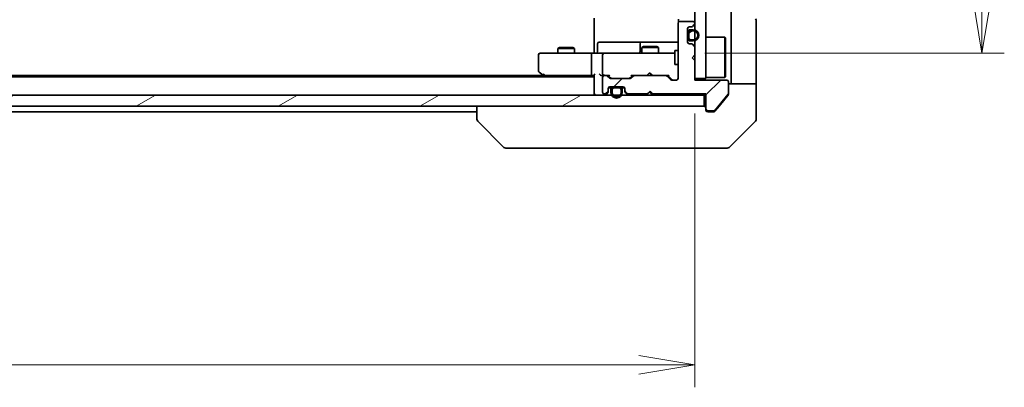
# Model space of a CAD drawing. Units: millimetres. Extents: x -1907 to 6169, y 32 to 1437.
# Drawn here: x 1063 to 1239, y 810 to 876 of the extents above; entities that cross this region are included whole.
import ezdxf

# ---------------------------------------------------------------- set-up
doc = ezdxf.new("R2010")
doc.units = ezdxf.units.MM
doc.header["$LTSCALE"] = 4
doc.layers.get('Defpoints').update_dxf_attribs({"lineweight": 25})
for name, color, linetype, lineweight in [('Dimension (ISO)', 7, 'Continuous', 18), ('Hatch (ISO)', 1, 'Continuous', 18), ('Visible (ISO)', 7, 'Continuous', 35)]:
    doc.layers.add(name, color=color, linetype=linetype, lineweight=lineweight)
doc.styles.add('Note Text (TK)', font='MS PGothic.ttf')
doc.dimstyles.new('Default - Method 1b (TK)', dxfattribs={"dimscale": 4, "dimtxt": 2.5, "dimasz": 2.5, "dimexe": 1, "dimexo": 1.5, "dimgap": 1, "dimtad": 1, "dimrnd": 1e-08, "dimdsep": 46, "dimtxsty": 'Note Text (TK)', "dimblk": 'OPEN', "dimcen": 0.09, "dimdle": 5, "dimclrd": 100, "dimclre": 100, "dimclrt": 7, "dimadec": 1, "dimazin": 1, "dimtfac": 1, "dimtmove": 0, "dimatfit": 3, "dimldrblk": 'OPEN', "dimfxl": 1, "dimtolj": 1, "dimlwd": -1, "dimlwe": -1, "dimarcsym": 0})
pattern_1 = [(45, (0, 0), (-8.98026, 8.98026), [])]
pattern_2 = [(30, (0, 0), (-6.35, 10.99852), [])]
pattern_3 = [(60, (0, 0), (-10.99852, 6.35), [])]
pattern_4 = [(120.0002, (0, 0), (-10.9985, -6.35003), [])]

# ---------------------------------------------------------------- blocks, each defined once
blk = doc.blocks.new('_Open')
at = {"color": 0, "linetype": 'ByBlock', "lineweight": -2}
for p, q in [((-1, 0.167), (0, 0)), ((-1, -0.167), (0, 0)), ((0, 0), (-1, 0))]:
    blk.add_line(p, q, dxfattribs=at)
blk = doc.blocks.new('*D9')
at = {"layer": 'Defpoints', "color": 0}
for p in [(1179.39, 1024.75), (1179.39, 869.75), (1234.96, 869.75)]:
    blk.add_point(p, dxfattribs=at)
at = {"layer": 'Dimension (ISO)', "color": 100}
for p, q in [((1185.39, 1024.75), (1238.96, 1024.75)), ((1234.96, 1014.75), (1234.96, 879.75)), ((1185.39, 869.75), (1238.96, 869.75))]:
    blk.add_line(p, q, dxfattribs=at)
at = {"layer": 'Dimension (ISO)', "color": 100, "xscale": 10, "yscale": 10, "zscale": 10}
for p, rotation in [((1234.96, 1024.75), 90), ((1234.96, 869.75), 270)]:
    blk.add_blockref('_Open', p, dxfattribs=dict(at, rotation=rotation))
at = {"layer": 'Dimension (ISO)', "color": 7, "insert": (1225.96, 937.48), "char_height": 10, "attachment_point": 4, "rotation": 90, "style": 'Note Text (TK)'}
blk.add_mtext('\\A1;155', dxfattribs=at)
blk = doc.blocks.new('*D10')
at = {"layer": 'Defpoints', "color": 0}
for p in [(897.58, 865.25), (1183.58, 864.95), (1183.58, 813.95)]:
    blk.add_point(p, dxfattribs=at)
at = {"layer": 'Dimension (ISO)', "color": 100}
for p, q in [((897.58, 859.25), (897.58, 809.95)), ((1183.58, 858.95), (1183.58, 809.95)), ((907.58, 813.95), (1173.58, 813.95))]:
    blk.add_line(p, q, dxfattribs=at)
at = {"layer": 'Dimension (ISO)', "color": 100, "xscale": 10, "yscale": 10, "zscale": 10, "rotation": 180}
blk.add_blockref('_Open', (897.58, 813.95), dxfattribs=at)
at = {"layer": 'Dimension (ISO)', "color": 100, "xscale": 10, "yscale": 10, "zscale": 10}
blk.add_blockref('_Open', (1183.58, 813.95), dxfattribs=at)
at = {"layer": 'Dimension (ISO)', "color": 7, "insert": (1030.43, 822.95), "char_height": 10, "attachment_point": 4, "style": 'Note Text (TK)'}
blk.add_mtext('\\A1;286', dxfattribs=at)

msp = doc.modelspace()

# ---------------------------------------------------------------- hatches: boundary and pattern name
at = {"layer": 'Hatch (ISO)'}
h = msp.add_hatch(dxfattribs=at)
h.set_pattern_fill('ANSI31', color=256, scale=101.6, style=0)
h.set_pattern_definition(pattern_1)
h.paths.add_polyline_path([(1183.5766, 865.2508), (1185.5766, 865.2508), (1185.5766, 1029.2508), (1183.5766, 1029.2508)])
h = msp.add_hatch(dxfattribs=at)
h.set_pattern_fill('ANSI31', color=256, scale=101.6, style=0)
h.set_pattern_definition(pattern_1)
edge = h.paths.add_edge_path()
edge.add_line((1175.5766, 862.9508), (1176.0766, 862.4508))
edge.add_line((1176.0766, 862.4508), (1185.5766, 862.4508))
edge.add_line((1185.5766, 862.4508), (1185.5766, 859.7508))
edge.add_ellipse((1185.8766, 859.7508), major_axis=(0, -0.3), ratio=1, start_angle=270, end_angle=360)
edge.add_line((1185.8766, 859.4508), (1186.9829, 859.4508))
edge.add_ellipse((1186.9829, 859.6508), major_axis=(0.2, 0), ratio=1, start_angle=270, end_angle=320.194429)
edge.add_line((1187.1366, 859.5228), (1189.5302, 862.3952))
edge.add_ellipse((1189.3766, 862.5232), major_axis=(0.128, 0.1536), ratio=1, start_angle=270, end_angle=309.805571)
edge.add_line((1189.5766, 862.5232), (1189.5766, 864.6508))
edge.add_ellipse((1189.2766, 864.6508), major_axis=(0, 0.3), ratio=1, start_angle=270, end_angle=360)
edge.add_line((1189.2766, 864.9508), (1183.5766, 864.9508))
edge.add_line((1183.5766, 864.9508), (1183.5766, 868.4508))
edge.add_line((1183.5766, 868.4508), (1183.0766, 868.9508))
edge.add_line((1183.0766, 868.9508), (1183.5766, 869.4508))
edge.add_line((1183.5766, 869.4508), (1183.5766, 870.8266))
edge.add_ellipse((1183.2766, 870.8266), major_axis=(0, 0.3), ratio=1, start_angle=270, end_angle=315)
edge.add_line((1183.4887, 871.0387), (1183.1645, 871.363))
edge.add_ellipse((1182.9523, 871.1508), major_axis=(-0.2121, 0.2121), ratio=1, start_angle=270, end_angle=315)
edge.add_line((1182.9523, 871.4508), (1182.5766, 871.4508))
edge.add_ellipse((1182.5766, 871.7508), major_axis=(-0.3, 0), ratio=1, start_angle=0, end_angle=90, ccw=False)
edge.add_line((1182.2766, 871.7508), (1182.2766, 874.1508))
edge.add_ellipse((1182.5766, 874.1508), major_axis=(0, 0.3), ratio=1, start_angle=0, end_angle=90, ccw=False)
edge.add_line((1182.5766, 874.4508), (1182.9523, 874.4508))
edge.add_ellipse((1182.9523, 874.7508), major_axis=(0.3, 0), ratio=1, start_angle=270, end_angle=315)
edge.add_line((1183.1645, 874.5387), (1183.4887, 874.863))
edge.add_ellipse((1183.2766, 875.0751), major_axis=(0.2121, 0.2121), ratio=1, start_angle=270, end_angle=315)
edge.add_line((1183.5766, 875.0751), (1183.5766, 875.1508))
edge.add_ellipse((1183.2766, 875.1508), major_axis=(0, 0.3), ratio=1, start_angle=270, end_angle=360)
edge.add_line((1183.2766, 875.4508), (1180.8766, 875.4508))
edge.add_ellipse((1180.8766, 875.1508), major_axis=(-0.3, 0), ratio=1, start_angle=270, end_angle=360)
edge.add_line((1180.5766, 875.1508), (1180.5766, 865.2508))
edge.add_ellipse((1180.2766, 865.2508), major_axis=(0, -0.3), ratio=1, start_angle=0, end_angle=90, ccw=False)
edge.add_line((1180.2766, 864.9508), (1179.4509, 864.9508))
edge.add_ellipse((1179.4509, 865.2508), major_axis=(-0.3, 0), ratio=1, start_angle=45, end_angle=90, ccw=False)
edge.add_line((1179.2387, 865.0387), (1178.6145, 865.663))
edge.add_ellipse((1178.4023, 865.4508), major_axis=(-0.2121, 0.2121), ratio=1, start_angle=270, end_angle=315)
edge.add_line((1178.4023, 865.7508), (1172.7509, 865.7508))
edge.add_ellipse((1172.7509, 865.4508), major_axis=(-0.3, 0), ratio=1, start_angle=270, end_angle=315)
edge.add_line((1172.5387, 865.663), (1172.2145, 865.3387))
edge.add_ellipse((1172.0023, 865.5508), major_axis=(-0.2121, -0.2121), ratio=1, start_angle=45, end_angle=90, ccw=False)
edge.add_line((1172.0023, 865.2508), (1168.5009, 865.2508))
edge.add_ellipse((1168.5009, 865.5508), major_axis=(-0.3, 0), ratio=1, start_angle=45, end_angle=90, ccw=False)
edge.add_line((1168.2887, 865.3387), (1167.9645, 865.663))
edge.add_ellipse((1167.7523, 865.4508), major_axis=(-0.2121, 0.2121), ratio=1, start_angle=270, end_angle=315)
edge.add_line((1167.7523, 865.7508), (1167.3766, 865.7508))
edge.add_ellipse((1167.3766, 865.4508), major_axis=(-0.3, 0), ratio=1, start_angle=270, end_angle=360)
edge.add_line((1167.0766, 865.4508), (1167.0766, 862.7508))
edge.add_ellipse((1167.3766, 862.7508), major_axis=(0, -0.3), ratio=1, start_angle=270, end_angle=360)
edge.add_line((1167.3766, 862.4508), (1167.4523, 862.4508))
edge.add_ellipse((1167.4523, 862.7508), major_axis=(0.3, 0), ratio=1, start_angle=270, end_angle=315)
edge.add_line((1167.6645, 862.5387), (1167.9887, 862.863))
edge.add_ellipse((1167.7766, 863.0751), major_axis=(0.2121, 0.2121), ratio=1, start_angle=270, end_angle=315)
edge.add_line((1168.0766, 863.0751), (1168.0766, 863.4508))
edge.add_ellipse((1168.3766, 863.4508), major_axis=(0, 0.3), ratio=1, start_angle=0, end_angle=90, ccw=False)
edge.add_line((1168.3766, 863.7508), (1170.7766, 863.7508))
edge.add_ellipse((1170.7766, 863.4508), major_axis=(0.3, 0), ratio=1, start_angle=0, end_angle=90, ccw=False)
edge.add_line((1171.0766, 863.4508), (1171.0766, 863.0751))
edge.add_ellipse((1171.3766, 863.0751), major_axis=(0, -0.3), ratio=1, start_angle=270, end_angle=315)
edge.add_line((1171.1645, 862.863), (1171.4887, 862.5387))
edge.add_ellipse((1171.7009, 862.7508), major_axis=(0.2121, -0.2121), ratio=1, start_angle=270, end_angle=315)
edge.add_line((1171.7009, 862.4508), (1175.0766, 862.4508))
edge.add_line((1175.0766, 862.4508), (1175.5766, 862.9508))
h = msp.add_hatch(dxfattribs=at)
h.set_pattern_fill('ANSI31', color=256, scale=101.6, angle=14.999978, style=0)
h.set_pattern_definition(pattern_3)
edge = h.paths.add_edge_path()
edge.add_line((1182.7966, 871.9508), (1183.2966, 871.9508))
edge.add_ellipse((1183.2966, 872.9508), major_axis=(1, 0), ratio=1, start_angle=270, end_angle=450)
edge.add_line((1183.2966, 873.9508), (1182.7966, 873.9508))
edge.add_ellipse((1182.7966, 873.4508), major_axis=(-0.5, 0), ratio=1, start_angle=270, end_angle=360)
edge.add_line((1182.2966, 873.4508), (1182.2966, 872.4508))
edge.add_ellipse((1182.7966, 872.4508), major_axis=(0, -0.5), ratio=1, start_angle=270, end_angle=360)
edge = h.paths.add_edge_path(flags=0)
edge.add_line((1182.7966, 873.7508), (1183.2966, 873.7508))
edge.add_ellipse((1183.2966, 872.9508), major_axis=(0.8, 0), ratio=1, start_angle=270, end_angle=450, ccw=False)
edge.add_line((1183.2966, 872.1508), (1182.7966, 872.1508))
edge.add_ellipse((1182.7966, 872.4508), major_axis=(-0.3, 0), ratio=1, start_angle=0, end_angle=90, ccw=False)
edge.add_line((1182.4966, 872.4508), (1182.4966, 873.4508))
edge.add_ellipse((1182.7966, 873.4508), major_axis=(0, 0.3), ratio=1, start_angle=0, end_angle=90, ccw=False)
h = msp.add_hatch(dxfattribs=at)
h.set_pattern_fill('ANSI31', color=256, scale=101.6, angle=75.000175, style=0)
h.set_pattern_definition(pattern_4)
h.paths.add_polyline_path([(1182.2966, 873.4008), (1182.2766, 873.4008), (1182.2766, 872.5008), (1182.2966, 872.5008)])
h = msp.add_hatch(dxfattribs=at)
h.set_pattern_fill('ANSI31', color=256, scale=101.6, angle=-14.999978, style=0)
h.set_pattern_definition(pattern_2)
edge = h.paths.add_edge_path()
edge.add_line((1182.4966, 873.4508), (1182.4966, 872.4508))
edge.add_ellipse((1182.7966, 872.4508), major_axis=(0, -0.3), ratio=1, start_angle=270, end_angle=360)
edge.add_line((1182.7966, 872.1508), (1183.2966, 872.1508))
edge.add_ellipse((1183.2966, 872.9508), major_axis=(0.8, 0), ratio=1, start_angle=270, end_angle=450)
edge.add_line((1183.2966, 873.7508), (1182.7966, 873.7508))
edge.add_ellipse((1182.7966, 873.4508), major_axis=(-0.3, 0), ratio=1, start_angle=270, end_angle=360)
h = msp.add_hatch(dxfattribs=at)
h.set_pattern_fill('ANSI31', color=256, scale=101.6, angle=14.999978, style=0)
h.set_pattern_definition(pattern_3)
edge = h.paths.add_edge_path()
edge.add_line((1168.5766, 863.2308), (1168.5766, 862.7308))
edge.add_ellipse((1169.5766, 862.7308), major_axis=(0, -1), ratio=1, start_angle=270, end_angle=450)
edge.add_line((1170.5766, 862.7308), (1170.5766, 863.2308))
edge.add_ellipse((1170.0766, 863.2308), major_axis=(0, 0.5), ratio=1, start_angle=270, end_angle=360)
edge.add_line((1170.0766, 863.7308), (1169.0766, 863.7308))
edge.add_ellipse((1169.0766, 863.2308), major_axis=(-0.5, 0), ratio=1, start_angle=270, end_angle=360)
edge = h.paths.add_edge_path(flags=0)
edge.add_line((1170.3766, 863.2308), (1170.3766, 862.7308))
edge.add_ellipse((1169.5766, 862.7308), major_axis=(0, -0.8), ratio=1, start_angle=270, end_angle=450, ccw=False)
edge.add_line((1168.7766, 862.7308), (1168.7766, 863.2308))
edge.add_ellipse((1169.0766, 863.2308), major_axis=(0, 0.3), ratio=1, start_angle=0, end_angle=90, ccw=False)
edge.add_line((1169.0766, 863.5308), (1170.0766, 863.5308))
edge.add_ellipse((1170.0766, 863.2308), major_axis=(0.3, 0), ratio=1, start_angle=0, end_angle=90, ccw=False)
h = msp.add_hatch(dxfattribs=at)
h.set_pattern_fill('ANSI31', color=256, scale=101.6, angle=-14.999978, style=0)
h.set_pattern_definition(pattern_2)
edge = h.paths.add_edge_path()
edge.add_line((1170.0766, 863.5308), (1169.0766, 863.5308))
edge.add_ellipse((1169.0766, 863.2308), major_axis=(-0.3, 0), ratio=1, start_angle=270, end_angle=360)
edge.add_line((1168.7766, 863.2308), (1168.7766, 862.7308))
edge.add_ellipse((1169.5766, 862.7308), major_axis=(0, -0.8), ratio=1, start_angle=270, end_angle=450)
edge.add_line((1170.3766, 862.7308), (1170.3766, 863.2308))
edge.add_ellipse((1170.0766, 863.2308), major_axis=(0, 0.3), ratio=1, start_angle=270, end_angle=360)
h = msp.add_hatch(dxfattribs=at)
h.set_pattern_fill('ANSI31', color=256, scale=101.6, angle=75.000175, style=0)
h.set_pattern_definition(pattern_4)
h.paths.add_polyline_path([(1170.0266, 863.7308), (1170.0266, 863.7508), (1169.1266, 863.7508), (1169.1266, 863.7308)])
h = msp.add_hatch(dxfattribs=at)
h.set_pattern_fill('ANSI31', color=256, scale=101.6, angle=-14.999978, style=0)
h.set_pattern_definition(pattern_2)
h.paths.add_polyline_path([(895.8766, 862.2508), (895.8766, 860.2508), (1185.2766, 860.2508), (1185.2766, 862.2508)])

# ---------------------------------------------------------------- linework, layer by layer
at = {"layer": 'Visible (ISO)'}
for p, q in [((1183.5766, 1029.2508), (1183.5766, 865.2508)), ((1185.5766, 865.2508), (1185.5766, 1029.2508)), ((1190.0766, 877.7508), (1190.0766, 865.2508)), ((1165.5766, 870.2508), (1165.5766, 876.0508)), ((1180.6664, 875.8368), (1180.6664, 875.3649)), ((1180.5766, 875.1508), (1180.5766, 865.2508)), ((1183.2766, 875.4508), (1180.8766, 875.4508)), ((1182.2766, 871.7508), (1182.2766, 874.1508)), ((1182.5766, 874.4508), (1182.9523, 874.4508)), ((1183.2966, 873.9508), (1182.7966, 873.9508)), ((1183.1645, 874.5387), (1183.4887, 874.863)), ((1183.5766, 875.0751), (1183.5766, 875.1508)), ((1194.5766, 865.2508), (1194.5766, 875.5437)), ((1182.2966, 873.4008), (1182.2766, 873.4008)), ((1182.2766, 873.4008), (1182.2766, 872.5008)), ((1182.2766, 872.5008), (1182.2966, 872.5008)), ((1182.2966, 873.4508), (1182.2966, 872.4508)), ((1182.2966, 872.5008), (1182.2966, 873.4008)), ((1182.4966, 872.4508), (1182.4966, 873.4508)), ((1182.4966, 873.4508), (1182.4966, 872.4508)), ((1182.7966, 873.7508), (1183.2966, 873.7508)), ((1183.2966, 873.7508), (1182.7966, 873.7508)), ((1183.2966, 872.1508), (1182.7966, 872.1508)), ((1182.7966, 872.1508), (1183.2966, 872.1508)), ((1185.5766, 872.6008), (1188.9766, 872.6008)), ((1188.9766, 865.4008), (1188.9766, 872.6008)), ((1189.0766, 872.5008), (1188.9766, 872.6008)), ((1189.0766, 872.5008), (1189.0766, 865.5008)), ((1159.3833, 870.7542), (1159.0766, 870.6008)), ((1162.0766, 870.6008), (1159.0766, 870.6008)), ((1159.0766, 869.7508), (1159.0766, 870.6008)), ((1159.3833, 870.7542), (1161.7699, 870.7542)), ((1161.7699, 870.7542), (1162.0766, 870.6008)), ((1162.0766, 869.7508), (1162.0766, 870.6008)), ((1166.1779, 870.0508), (1166.1779, 871.4508)), ((1170.4076, 871.7508), (1166.4779, 871.7508)), ((1174.0821, 871.7508), (1170.4076, 871.7508)), ((1173.7821, 871.4508), (1173.7821, 870.0508)), ((1174.3833, 870.9542), (1174.0766, 870.8008)), ((1177.0766, 870.8008), (1174.0766, 870.8008)), ((1174.0766, 869.7508), (1174.0766, 870.8008)), ((1174.2536, 871.7508), (1174.0821, 871.7508)), ((1180.5766, 871.7508), (1174.2536, 871.7508)), ((1174.3833, 870.9542), (1176.7699, 870.9542)), ((1176.7699, 870.9542), (1177.0766, 870.8008)), ((1177.0766, 869.7508), (1177.0766, 870.8008)), ((1182.9523, 871.4508), (1182.5766, 871.4508)), ((1182.7966, 871.9508), (1183.2966, 871.9508)), ((1183.4887, 871.0387), (1183.1645, 871.363)), ((1183.5766, 869.4508), (1183.5766, 870.8266)), ((1155.5766, 869.4508), (1155.5766, 866.6008)), ((1156.64, 869.7508), (1155.8766, 869.7508)), ((1165.2009, 869.7508), (1156.64, 869.7508)), ((1165.0766, 866.0508), (1165.0766, 869.4508)), ((1165.2009, 869.7508), (1167.3766, 869.7508)), ((1165.5766, 870.2508), (1165.5766, 869.9759)), ((1165.5766, 869.7586), (1165.5766, 869.9759)), ((1167.0766, 869.4508), (1167.0766, 866.0508)), ((1168.1948, 869.7508), (1167.3766, 869.7508)), ((1179.3912, 869.7508), (1168.1948, 869.7508)), ((1179.9766, 869.7508), (1179.3912, 869.7508)), ((1179.9766, 870.2508), (1179.9766, 867.7508)), ((1180.5766, 870.2508), (1179.9766, 870.2508)), ((1183.0766, 868.9508), (1183.5766, 869.4508)), ((1183.5766, 868.4508), (1183.0766, 868.9508)), ((1180.5766, 867.7508), (1179.9766, 867.7508)), ((1183.5766, 864.9508), (1183.5766, 868.4508)), ((1165.5766, 865.5508), (915.5766, 865.5508)), ((1156.5099, 865.7508), (924.6433, 865.7508)), ((1155.6966, 866.3608), (1156.4299, 865.8108)), ((1156.4299, 865.8108), (1156.7766, 865.5508)), ((1156.64, 866.0508), (1156.4844, 865.8952)), ((1156.6099, 865.7508), (1165.2009, 865.7508)), ((1165.2009, 865.7508), (1165.5766, 865.7508)), ((1165.5766, 865.8387), (1165.5766, 862.5508)), ((1167.0009, 865.7508), (1167.3766, 865.7508)), ((1167.0766, 865.4508), (1167.0766, 862.7508)), ((1167.7523, 865.7508), (1167.3766, 865.7508)), ((1167.7523, 865.7508), (1168.2527, 865.7508)), ((1168.2887, 865.3387), (1167.9645, 865.663)), ((1168.4887, 865.3387), (1168.0766, 865.7508)), ((1172.0023, 865.2508), (1168.5009, 865.2508)), ((1172.4266, 865.7508), (1172.0145, 865.3387)), ((1172.5387, 865.663), (1172.2145, 865.3387)), ((1172.2505, 865.7508), (1172.7509, 865.7508)), ((1178.4023, 865.7508), (1172.7509, 865.7508)), ((1174.9907, 865.7508), (1175.0507, 865.8108)), ((1175.4907, 866.2508), (1175.0507, 865.8108)), ((1175.4907, 866.2508), (1175.9307, 865.8108)), ((1175.9307, 865.8108), (1175.9907, 865.7508)), ((1178.4023, 865.7508), (1178.9027, 865.7508)), ((1179.2387, 865.0387), (1178.6145, 865.663)), ((1179.4387, 865.0387), (1178.7266, 865.7508)), ((1183.5766, 865.2508), (1185.5766, 865.2508)), ((1185.5766, 865.4008), (1188.9766, 865.4008)), ((1189.0766, 865.5008), (1188.9766, 865.4008)), ((1190.0766, 865.2508), (1190.0766, 864.2508)), ((1194.5766, 864.2508), (1194.5766, 865.2508)), ((1168.0766, 863.0751), (1168.0766, 863.4508)), ((1168.6766, 863.5308), (1168.0875, 863.5308)), ((1168.0938, 863.5508), (1168.6924, 863.5508)), ((1168.3766, 863.7508), (1170.7766, 863.7508)), ((1170.0766, 863.7308), (1169.0766, 863.7308)), ((1169.0766, 863.5308), (1170.0766, 863.5308)), ((1170.0766, 863.5308), (1169.0766, 863.5308)), ((1170.0266, 863.7508), (1169.1266, 863.7508)), ((1169.1266, 863.7508), (1169.1266, 863.7308)), ((1169.1266, 863.7308), (1170.0266, 863.7308)), ((1170.0266, 863.7308), (1170.0266, 863.7508)), ((1170.4608, 863.5508), (1171.0594, 863.5508)), ((1171.0657, 863.5308), (1170.4766, 863.5308)), ((1171.0766, 863.4508), (1171.0766, 863.0751)), ((1180.2766, 864.9508), (1179.4509, 864.9508)), ((1189.2766, 864.9508), (1183.5766, 864.9508)), ((1189.5766, 862.5232), (1189.5766, 864.6508)), ((1189.5766, 864.2508), (1194.5766, 864.2508)), ((1194.5766, 864.2508), (1194.5766, 860.2508)), ((1185.2766, 862.2508), (895.8766, 862.2508)), ((1165.5766, 862.5508), (1165.5766, 862.2508)), ((1167.3766, 862.4508), (1167.4523, 862.4508)), ((1167.6645, 862.5387), (1167.9887, 862.863)), ((1167.6645, 862.3387), (1167.9887, 862.663)), ((1168.0766, 862.8751), (1168.0766, 863.0751)), ((1168.5766, 863.2308), (1168.5766, 862.7308)), ((1168.7766, 862.7308), (1168.7766, 863.2308)), ((1168.7766, 863.2308), (1168.7766, 862.7308)), ((1170.3766, 863.2308), (1170.3766, 862.7308)), ((1170.3766, 862.7308), (1170.3766, 863.2308)), ((1170.5766, 862.7308), (1170.5766, 863.2308)), ((1171.0766, 863.0751), (1171.0766, 862.8751)), ((1171.1645, 862.863), (1171.4887, 862.5387)), ((1171.1645, 862.663), (1171.4887, 862.3387)), ((1171.7009, 862.4508), (1175.0766, 862.4508)), ((1174.9907, 862.2508), (1175.0785, 862.3387)), ((1175.0766, 862.4508), (1175.5766, 862.9508)), ((1175.4907, 862.7508), (1175.0785, 862.3387)), ((1175.4907, 862.8649), (1175.4907, 862.7508)), ((1175.9028, 862.3387), (1175.4907, 862.7508)), ((1175.5766, 862.9508), (1176.0766, 862.4508)), ((1175.9028, 862.3387), (1175.9907, 862.2508)), ((1176.0766, 862.4508), (1185.5766, 862.4508)), ((1185.2766, 862.2508), (1185.5766, 862.2508)), ((1185.2766, 860.2508), (1185.2766, 862.2508)), ((1185.5766, 862.4508), (1185.5766, 859.7508)), ((1187.1366, 859.5228), (1189.5302, 862.3952)), ((1187.9099, 860.2508), (1189.5071, 862.1674)), ((1189.5766, 862.5232), (1189.5766, 862.3594)), ((895.8766, 860.2508), (1185.2766, 860.2508)), ((1144.5766, 860.2508), (1144.5766, 857.958)), ((1187.1666, 859.3588), (1187.9099, 860.2508)), ((1194.5766, 860.2508), (1194.5766, 857.9579)), ((936.5766, 859.2508), (1144.5766, 859.2508)), ((1185.5766, 859.5508), (1185.5766, 859.7508)), ((1185.8766, 859.4508), (1186.9829, 859.4508)), ((1186.5766, 859.2508), (1185.8766, 859.2508)), ((1186.5766, 859.2508), (1186.9361, 859.2508)), ((1144.5766, 857.958), (1144.5766, 857.9579)), ((1149.4302, 852.8973), (1144.723, 857.6044)), ((1189.723, 852.8973), (1194.4302, 857.6044)), ((1149.7837, 852.7508), (1150.7593, 852.7508)), ((1150.7593, 852.7508), (1183.7714, 852.7508)), ((1183.7714, 852.7508), (1185.2395, 852.7508)), ((1185.2395, 852.7508), (1186.5766, 852.7508)), ((1189.3695, 852.7508), (1186.5766, 852.7508))]:
    msp.add_line(p, q, dxfattribs=at)
for centre, radius, start, end in [((1194.0766, 875.5437), 0.5, 0, 45), ((1180.8766, 875.1508), 0.3, 90, 180), ((1182.5766, 874.1508), 0.3, 90, 180), ((1182.7966, 873.4508), 0.5, 90, 180), ((1182.9523, 874.7508), 0.3, 270, 315), ((1183.2766, 875.1508), 0.3, 0, 90), ((1183.2966, 872.9508), 1, 270, 90), ((1183.2766, 875.0751), 0.3, 315, 0), ((1182.7966, 872.4508), 0.5, 180, 270), ((1182.7966, 873.4508), 0.3, 90, 180), ((1182.7966, 873.4508), 0.3, 90, 180), ((1182.7966, 872.4508), 0.3, 180, 270), ((1182.7966, 872.4508), 0.3, 180, 270), ((1183.2966, 872.9508), 0.8, 270, 90), ((1183.2966, 872.9508), 0.8, 270, 90), ((1166.4779, 871.4508), 0.3, 90, 180), ((1174.0821, 871.4508), 0.3, 90, 180), ((1182.5766, 871.7508), 0.3, 180, 270), ((1182.9523, 871.1508), 0.3, 45, 90), ((1183.2766, 870.8266), 0.3, 0, 45), ((1155.8766, 869.4508), 0.3, 90, 180), ((1165.8779, 870.0508), 0.3, 270, 0), ((1167.3766, 869.4508), 0.3, 90, 180), ((1173.4821, 870.0508), 0.3, 270, 0), ((1155.8766, 866.6008), 0.3, 180, 233.130102), ((1156.6099, 866.0508), 0.3, 233.130102, 246.562021), ((1156.6099, 866.0508), 0.3, 246.562004, 270), ((1167.3766, 866.0508), 0.3, 180, 211.244455), ((1167.3766, 865.4508), 0.3, 90, 180), ((1167.3766, 866.0508), 0.3, 246.562016, 270), ((1167.7523, 865.4508), 0.3, 45, 90), ((1168.5009, 865.5508), 0.3, 225, 270), ((1172.0023, 865.5508), 0.3, 270, 315), ((1172.7509, 865.4508), 0.3, 90, 135), ((1178.4023, 865.4508), 0.3, 45, 90), ((1180.2766, 865.2508), 0.3, 270, 0), ((1168.3766, 863.4508), 0.3, 90, 180), ((1169.0766, 863.2308), 0.5, 90, 180), ((1169.0766, 863.2308), 0.3, 90, 180), ((1169.0766, 863.2308), 0.3, 90, 180), ((1170.0766, 863.2308), 0.5, 0, 90), ((1170.0766, 863.2308), 0.3, 0, 90), ((1170.0766, 863.2308), 0.3, 0, 90), ((1170.7766, 863.4508), 0.3, 0, 90), ((1179.4509, 865.2508), 0.3, 225, 270), ((1189.2766, 864.6508), 0.3, 0, 90), ((1165.8766, 862.5508), 0.3, 180, 270), ((1167.3766, 862.7508), 0.3, 180, 270), ((1167.4523, 862.7508), 0.3, 270, 315), ((1167.4523, 862.5508), 0.3, 270, 315), ((1167.7766, 863.0751), 0.3, 315, 0), ((1167.7766, 862.8751), 0.3, 315, 0), ((1169.5766, 862.7308), 1, 180, 0), ((1169.5766, 862.7308), 0.8, 180, 0), ((1169.5766, 862.7308), 0.8, 180, 0), ((1171.3766, 863.0751), 0.3, 180, 225), ((1171.3766, 862.8751), 0.3, 180, 225), ((1171.7009, 862.7508), 0.3, 225, 270), ((1171.7009, 862.5508), 0.3, 225, 270), ((1175.2907, 862.5508), 0.3, 199.471221, 225), ((1175.6907, 862.5508), 0.3, 315, 357.373755), ((1189.3766, 862.5232), 0.2, 320.194429, 0), ((1185.2766, 859.9508), 0.3, 0, 90), ((1185.8766, 859.7508), 0.3, 180, 270), ((1185.8766, 859.5508), 0.3, 180, 270), ((1186.9829, 859.6508), 0.2, 270, 320.194429), ((1145.0766, 857.9579), 0.5, 180, 225), ((1194.0766, 857.9579), 0.5, 315, 0), ((1149.7837, 853.2508), 0.5, 225, 270), ((1189.3695, 853.2508), 0.5, 270, 315)]:
    msp.add_arc(centre, radius, start, end, dxfattribs=at)
for centre, major_axis, ratio, start_param, end_param in [((1165.2009, 869.4508), (0, -0.3), 0.41421356, 3.14159265, 4.71238898), ((1156.64, 866.0283), (0.2411, -0.4823), 0.37002441, 4.52944541, 4.80417225), ((1165.2009, 866.0508), (0, -0.3), 0.41421356, 4.71238898, 6.28318531), ((1165.8766, 866.0508), (0.2772, 0.2772), 0.41421356, 1.96349541, 2.74889357), ((1166.7009, 866.0508), (-0.2772, 0.2772), 0.41421356, 1.17809725, 1.96349541), ((1167.0009, 866.0508), (-0.4243, 0), 0.70710678, 0.78539816, 1.57079633), ((1167.3766, 866.0283), (-0.2515, -0.483), 0.33843751, 4.88684285, 5.16156968), ((1167.4088, 866.0508), (-0.6487, -0.2044), 0.33843751, 1.23011504, 1.46454615), ((1168.3558, 866.0508), (0.1246, 0.2958), 0.40041045, 3.30861727, 3.95211838), ((1168.7009, 865.5508), (-0.3, 0), 0.99985076, 0.78532354, 1.57079633), ((1171.8023, 865.5508), (0.3, 0), 0.99985076, 4.71238898, 5.49786177), ((1172.1474, 866.0508), (-0.1246, 0.2958), 0.40041045, 2.33106693, 2.97456804), ((1179.0058, 866.0508), (0.1246, 0.2958), 0.40041045, 3.30861727, 3.95211838), ((1179.6509, 865.2508), (-0.3, 0), 0.99985076, 0.78532354, 1.57079633)]:
    msp.add_ellipse(centre, major_axis=major_axis, ratio=ratio, start_param=start_param, end_param=end_param, dxfattribs=at)
for points, knots in [([(1164.4141, 869.7508), (1164.4834, 869.7508), (1164.5553, 869.7533), (1164.7036, 869.7603), (1164.7802, 869.7647), (1164.9372, 869.772), (1165.0176, 869.7749), (1165.1795, 869.7768), (1165.2609, 869.7758), (1165.4212, 869.7708), (1165.5, 869.7668), (1165.5766, 869.7628)], [0, 0, 0, 0, 0.022954349, 0.022954349, 0.045908698, 0.045908698, 0.068863048, 0.068863048, 0.091817397, 0.091817397, 0.114771746, 0.114771746, 0.114771746, 0.114771746]), ([(1156.4906, 865.7756), (1156.4895, 865.7783), (1156.4885, 865.7812), (1156.4836, 865.7979), (1156.4808, 865.8194), (1156.4807, 865.8564), (1156.4819, 865.876), (1156.4844, 865.8952)], [0.250886766, 0.250886766, 0.250886766, 0.250886766, 0.2528779694, 0.2528779694, 0.2619584182, 0.2619584182, 0.268388032, 0.268388032, 0.268388032, 0.268388032]), ([(1167.2573, 865.7756), (1167.2517, 865.778), (1167.2463, 865.7805), (1167.2123, 865.7978), (1167.1861, 865.8171), (1167.1488, 865.8543), (1167.1323, 865.8751), (1167.1201, 865.8952)], [0.3810312192, 0.3810312192, 0.3810312192, 0.3810312192, 0.382741903, 0.382741903, 0.3917616542, 0.3917616542, 0.3985536381, 0.3985536381, 0.3985536381, 0.3985536381]), ([(1189.5071, 862.1674), (1189.5259, 862.1901), (1189.5423, 862.2168), (1189.5691, 862.282), (1189.5766, 862.3218), (1189.5766, 862.3594)], [-0.0201836507, -0.0201836507, -0.0201836507, -0.0201836507, -0.0112759257, -0.0112759257, 0, 0, 0, 0]), ([(1186.9361, 859.2508), (1186.9738, 859.2508), (1187.014, 859.2584), (1187.0879, 859.289), (1187.1217, 859.3121), (1187.1546, 859.3451), (1187.1607, 859.3518), (1187.1666, 859.3588)], [0.1356732242, 0.1356732242, 0.1356732242, 0.1356732242, 0.1469944231, 0.1469944231, 0.158315622, 0.158315622, 0.1609890322, 0.1609890322, 0.1609890322, 0.1609890322])]:
    msp.add_open_spline(points, degree=3, knots=knots, dxfattribs=at)

# ---------------------------------------------------------------- dimensions: what is measured, and where the dimension line sits
at = {"layer": 'Dimension (ISO)', "color": 100}
dim = msp.add_linear_dim(base=(1234.9583, 869.7508), p1=(1179.3912, 1024.7508), p2=(1179.3912, 869.7508), angle=90, dimstyle='Default - Method 1b (TK)', override={"dimgap": 1, "dimdec": 0, "dimtol": 0, "dimlim": 0, "dimtp": 0, "dimtm": 0, "dimtdec": 0, "dimtofl": 0, "dimatfit": 1}, dxfattribs=at)
dim.commit()
dim.dimension.update_dxf_attribs({"geometry": '*D9', "text_midpoint": (1234.9583, 947.2508), "dimtype": 160})
dim = msp.add_linear_dim(base=(1183.5766, 813.945), p1=(897.5766, 865.2508), p2=(1183.5766, 864.9508), dimstyle='Default - Method 1b (TK)', override={"dimgap": 1, "dimdec": 0, "dimtol": 0, "dimlim": 0, "dimtp": 0, "dimtm": 0, "dimtdec": 0, "dimtofl": 0, "dimatfit": 1}, dxfattribs=at)
dim.commit()
dim.dimension.update_dxf_attribs({"geometry": '*D10', "text_midpoint": (1040.5766, 813.945), "dimtype": 160})

doc.saveas('drawing.dxf')
